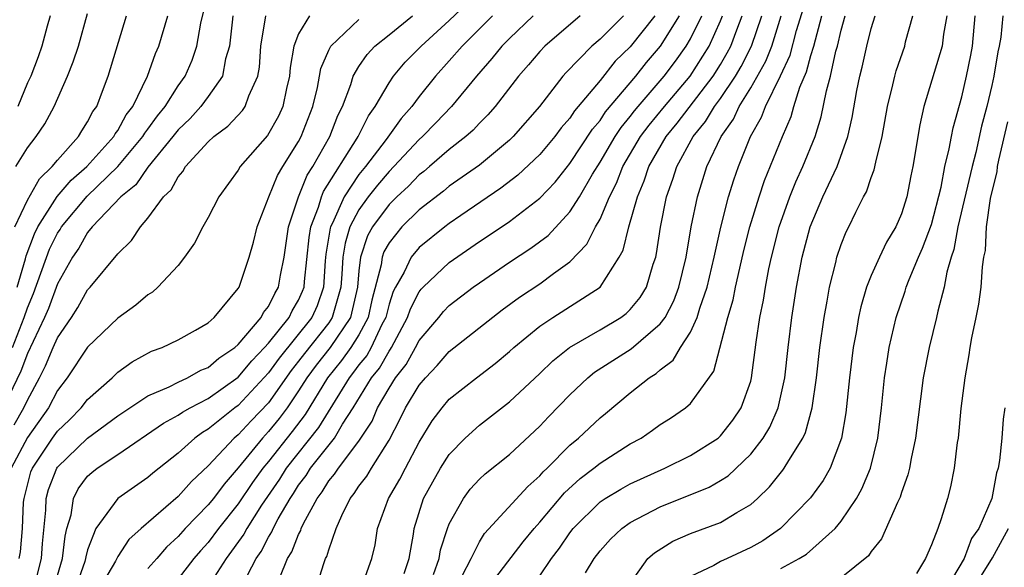
# Model space of a CAD drawing. Units: inches. Extents: x 2616000 to 2619000, y 1473000 to 1476000.
# Drawn here: x 2616224 to 2616290, y 1473788 to 1473825 of the extents above; entities that cross this region are included whole.
import ezdxf

# ---------------------------------------------------------------- set-up
doc = ezdxf.new("R2010")
doc.units = ezdxf.units.IN
doc.header["$MEASUREMENT"] = 0
doc.layers.add('LD26161473_2ft', color=26, linetype='Continuous')

msp = doc.modelspace()

# ---------------------------------------------------------------- linework, layer by layer
at = {"layer": 'LD26161473_2ft'}
for points, elevation in [([(2616224.011, 1473803), (2616224.788, 1473805), (2616225, 1473805.636), (2616225.407, 1473806.593), (2616226.471, 1473809.529), (2616227, 1473810.585), (2616227.17, 1473810.83), (2616227.267, 1473811), (2616228.961, 1473813.039), (2616231, 1473815), (2616232.673, 1473817), (2616232.788, 1473817.212), (2616233, 1473817.487), (2616233.628, 1473818.372), (2616234.14, 1473819), (2616235, 1473820.351), (2616235.483, 1473821), (2616235.935, 1473822.065), (2616236.25, 1473823), (2616236.523, 1473824.523), (2616237.106, 1473827)], 9216), ([(2616227, 1473787.879), (2616227.341, 1473789), (2616227.499, 1473790.501), (2616227.628, 1473791), (2616227.899, 1473791.899), (2616228.059, 1473793), (2616228.375, 1473793.625), (2616229, 1473794.462), (2616229.28, 1473794.72), (2616229.644, 1473795), (2616231, 1473795.901), (2616234.025, 1473797.975), (2616235, 1473798.508), (2616235.286, 1473798.714), (2616235.802, 1473799), (2616237, 1473799.617), (2616239, 1473801.031), (2616239.889, 1473802.111), (2616240.745, 1473803), (2616241, 1473803.291), (2616242.367, 1473805), (2616242.572, 1473805.428), (2616243, 1473806.142), (2616243.267, 1473806.733), (2616243.358, 1473807), (2616243.382, 1473807.383), (2616243.698, 1473810.302), (2616243.818, 1473811), (2616244.321, 1473812.322), (2616244.509, 1473813), (2616244.651, 1473813.349), (2616246.887, 1473816.887), (2616246.955, 1473817), (2616247.627, 1473818.374), (2616248.088, 1473819), (2616249, 1473820.569), (2616249.305, 1473821), (2616250.08, 1473821.92), (2616251.129, 1473823), (2616253, 1473824.702), (2616254.178, 1473825.822)], 9204), ([(2616238.646, 1473825), (2616238.582, 1473824.582), (2616238.411, 1473823), (2616238.158, 1473822.158), (2616237.952, 1473821), (2616237, 1473819.654), (2616236.518, 1473819), (2616235.796, 1473818.204), (2616235, 1473817.448), (2616234.655, 1473817), (2616233, 1473814.971), (2616232.196, 1473813.804), (2616231.214, 1473813), (2616229.306, 1473811), (2616229, 1473810.635), (2616228.406, 1473809.594), (2616227.993, 1473809), (2616227, 1473807.217), (2616226.401, 1473805.599), (2616226.146, 1473805), (2616225, 1473802.606), (2616224.576, 1473801.424), (2616223.766, 1473799.766)], 9214), ([(2616243.723, 1473825), (2616243, 1473823.804), (2616242.689, 1473823), (2616242.432, 1473821.568), (2616242.392, 1473821), (2616242.192, 1473820.192), (2616241.944, 1473819), (2616241.657, 1473818.343), (2616240.941, 1473817.059), (2616239.133, 1473815), (2616239, 1473814.776), (2616237.705, 1473813), (2616237, 1473811.628), (2616236.649, 1473811), (2616236.086, 1473809.914), (2616235.434, 1473809), (2616235, 1473808.453), (2616233.663, 1473807), (2616233.315, 1473806.685), (2616233, 1473806.501), (2616232.195, 1473805.804), (2616231, 1473804.947), (2616229, 1473803.03), (2616227.651, 1473801), (2616227, 1473800.144), (2616226.404, 1473799), (2616225, 1473797.043), (2616223.933, 1473795)], 9210), ([(2616224.128, 1473797.872), (2616224.768, 1473799), (2616225, 1473799.52), (2616225.799, 1473801), (2616226.208, 1473801.792), (2616226.71, 1473803), (2616227, 1473803.65), (2616227.922, 1473805), (2616228.341, 1473805.659), (2616229, 1473806.82), (2616229.174, 1473807), (2616231, 1473809.21), (2616231.905, 1473810.094), (2616232.502, 1473811), (2616233, 1473811.582), (2616234.037, 1473813), (2616234.536, 1473813.464), (2616235, 1473814.335), (2616235.311, 1473814.689), (2616235.49, 1473815), (2616237, 1473816.653), (2616237.374, 1473817), (2616238.309, 1473817.691), (2616239.274, 1473818.726), (2616239.457, 1473819), (2616239.691, 1473819.691), (2616240.295, 1473821), (2616240.395, 1473821.605), (2616240.497, 1473823), (2616240.819, 1473825)], 9212), ([(2616224.177, 1473811), (2616225, 1473812.771), (2616225.798, 1473814.202), (2616226.657, 1473815), (2616227, 1473815.427), (2616228.404, 1473817), (2616228.618, 1473817.382), (2616229, 1473817.963), (2616229.346, 1473818.654), (2616229.603, 1473819), (2616229.997, 1473819.997), (2616230.367, 1473821), (2616231.587, 1473825)], 9220), ([(2616224.24, 1473815), (2616225, 1473816.242), (2616225.582, 1473817), (2616226.157, 1473817.843), (2616226.784, 1473819), (2616227.666, 1473821), (2616228.049, 1473821.951), (2616228.39, 1473823), (2616229, 1473825.166)], 9222), ([(2616224.324, 1473807), (2616224.878, 1473808.878), (2616224.918, 1473809.082), (2616225.467, 1473810.533), (2616225.7, 1473811), (2616226.985, 1473813.015), (2616227.907, 1473814.093), (2616228.938, 1473815), (2616230.741, 1473817), (2616230.828, 1473817.172), (2616231, 1473817.405), (2616231.562, 1473818.438), (2616231.994, 1473819), (2616232.976, 1473821), (2616233.498, 1473822.502), (2616233.731, 1473823), (2616234.331, 1473825)], 9218), ([(2616226.515, 1473825), (2616226.317, 1473824.317), (2616225.969, 1473823), (2616225.726, 1473822.274), (2616225.225, 1473821), (2616225, 1473820.55), (2616224.371, 1473819)], 9224), ([(2616225.423, 1473787), (2616225.929, 1473789), (2616226.003, 1473789.997), (2616226.216, 1473792.216), (2616226.252, 1473793), (2616226.412, 1473793.588), (2616226.954, 1473795), (2616227, 1473795.067), (2616229, 1473796.999), (2616231, 1473798.472), (2616233, 1473799.793), (2616234.402, 1473800.402), (2616235, 1473800.71), (2616235.636, 1473801), (2616236.505, 1473801.495), (2616237, 1473801.682), (2616237.705, 1473802.295), (2616238.779, 1473803), (2616239, 1473803.199), (2616240.514, 1473805), (2616240.672, 1473805.328), (2616241, 1473805.714), (2616241.416, 1473806.584), (2616241.665, 1473807), (2616241.798, 1473807.798), (2616242.034, 1473809), (2616242.335, 1473811), (2616242.99, 1473813), (2616243.569, 1473814.43), (2616243.937, 1473815), (2616245.075, 1473817), (2616245.605, 1473818.395), (2616245.91, 1473819), (2616246.457, 1473820.457), (2616246.616, 1473821), (2616247, 1473821.654), (2616247.553, 1473822.447), (2616248.068, 1473823), (2616249, 1473823.735), (2616250.552, 1473825)], 9206), ([(2616255.862, 1473825), (2616253.863, 1473823), (2616253, 1473822.008), (2616252.09, 1473821), (2616251, 1473819.656), (2616250.513, 1473819), (2616249.797, 1473818.202), (2616248.808, 1473816.808), (2616247.428, 1473815), (2616247, 1473814.477), (2616246.015, 1473813), (2616245.242, 1473811.242), (2616245.116, 1473811), (2616245.089, 1473810.91), (2616244.806, 1473809.194), (2616244.759, 1473808.76), (2616244.646, 1473807), (2616244.229, 1473805.771), (2616243.88, 1473805), (2616241.701, 1473802.299), (2616241, 1473801.32), (2616239, 1473799.16), (2616238.777, 1473799), (2616237, 1473797.581), (2616236.626, 1473797.374), (2616236.107, 1473797), (2616235, 1473796.006), (2616233.325, 1473794.675), (2616233, 1473794.389), (2616230.994, 1473793), (2616229.555, 1473791), (2616229, 1473789.588), (2616228.879, 1473789.121), (2616228.866, 1473789), (2616228.808, 1473788.808), (2616228.163, 1473787)], 9202), ([(2616258.568, 1473825), (2616257, 1473823.511), (2616256.494, 1473823), (2616255.831, 1473822.169), (2616254.796, 1473821), (2616253.146, 1473819), (2616252.105, 1473817.896), (2616251.227, 1473817), (2616251, 1473816.803), (2616249.324, 1473815), (2616249, 1473814.68), (2616248.228, 1473813.772), (2616247.614, 1473813), (2616247, 1473812.145), (2616246.406, 1473811), (2616246.082, 1473809.918), (2616245.943, 1473809), (2616245.879, 1473807.879), (2616245.798, 1473807), (2616245.307, 1473805.307), (2616245.237, 1473805), (2616245, 1473804.649), (2616243.384, 1473802.616), (2616243, 1473802.1), (2616242.513, 1473801.487), (2616241, 1473799.345), (2616239.855, 1473798.145), (2616239, 1473797.219), (2616238.731, 1473797), (2616237, 1473795.151), (2616235.883, 1473794.117), (2616235, 1473793.113), (2616232.547, 1473791), (2616231.739, 1473790.261), (2616231, 1473789.146), (2616230.839, 1473788.839), (2616229.765, 1473787)], 9200), ([(2616261.681, 1473825), (2616259.334, 1473823), (2616259, 1473822.641), (2616258.251, 1473821.749), (2616257.591, 1473821), (2616256.043, 1473819), (2616255.557, 1473818.443), (2616255, 1473817.89), (2616254.575, 1473817.425), (2616254.103, 1473817), (2616253, 1473816.136), (2616251.685, 1473815), (2616251.312, 1473814.688), (2616251, 1473814.454), (2616250.288, 1473813.712), (2616249.523, 1473813), (2616249, 1473812.486), (2616247.907, 1473811), (2616247.58, 1473810.42), (2616247.108, 1473809), (2616247, 1473808.095), (2616246.9, 1473807), (2616246.436, 1473805), (2616245.095, 1473803), (2616244.167, 1473801.833), (2616243.546, 1473801), (2616243, 1473800.121), (2616242.237, 1473799), (2616241.706, 1473798.294), (2616241, 1473797.427), (2616240.597, 1473797), (2616239, 1473795.018), (2616238.05, 1473793.95), (2616237.346, 1473793), (2616237, 1473792.567), (2616235.469, 1473791), (2616235, 1473790.462), (2616234.235, 1473789.765), (2616233.594, 1473789), (2616233, 1473788.342)], 9198), ([(2616264.569, 1473825), (2616263, 1473823.463), (2616262.453, 1473823), (2616260.757, 1473821.243), (2616260.542, 1473821), (2616258.976, 1473819), (2616257.248, 1473817), (2616257, 1473816.762), (2616255, 1473815.099), (2616253, 1473813.695), (2616252.622, 1473813.378), (2616251, 1473812.128), (2616249.851, 1473811), (2616249, 1473809.956), (2616248.656, 1473809.344), (2616248.541, 1473809), (2616248.479, 1473808.479), (2616247.866, 1473806.134), (2616247.615, 1473805), (2616247, 1473803.843), (2616246.47, 1473803), (2616245.848, 1473802.152), (2616244.911, 1473801), (2616243.431, 1473798.569), (2616242.562, 1473797.438), (2616241, 1473795.453), (2616240.627, 1473795), (2616239.95, 1473794.05), (2616239, 1473792.642), (2616237.684, 1473791), (2616237, 1473790.076), (2616236.488, 1473789.512), (2616236.058, 1473789), (2616235, 1473787.669)], 9196), ([(2616266.646, 1473825), (2616265, 1473822.951), (2616264.014, 1473821.986), (2616263, 1473820.716), (2616261.303, 1473818.697), (2616261, 1473818.223), (2616260.429, 1473817.571), (2616260.008, 1473817), (2616259, 1473815.81), (2616257.557, 1473814.443), (2616256.426, 1473813.574), (2616253.759, 1473811.759), (2616253, 1473811.235), (2616252.695, 1473811), (2616251, 1473809.628), (2616250.476, 1473809), (2616250.008, 1473808.009), (2616249.425, 1473807), (2616249.28, 1473806.72), (2616249, 1473805.875), (2616248.778, 1473805), (2616248.526, 1473804.526), (2616247.813, 1473803), (2616247.517, 1473802.483), (2616247, 1473801.848), (2616246.641, 1473801.359), (2616246.347, 1473801), (2616244.31, 1473797.69), (2616242.177, 1473795), (2616241.728, 1473794.272), (2616240.541, 1473792.541), (2616239.554, 1473791), (2616239.367, 1473790.633), (2616238.193, 1473789), (2616237, 1473787.163)], 9194), ([(2616239.3, 1473787.301), (2616240.178, 1473789), (2616240.517, 1473789.483), (2616241, 1473790.434), (2616241.221, 1473790.779), (2616241.305, 1473791), (2616241.644, 1473791.644), (2616242.443, 1473793), (2616242.671, 1473793.329), (2616243, 1473793.863), (2616243.493, 1473794.507), (2616243.792, 1473795), (2616245.378, 1473797), (2616245.909, 1473797.909), (2616246.614, 1473799), (2616247.836, 1473801), (2616248.359, 1473801.641), (2616249, 1473802.761), (2616249.106, 1473802.894), (2616249.165, 1473803), (2616250.23, 1473805), (2616250.421, 1473805.579), (2616251, 1473806.695), (2616251.135, 1473806.865), (2616251.266, 1473807), (2616253, 1473808.638), (2616255, 1473810.038), (2616255.588, 1473810.411), (2616257, 1473811.362), (2616259, 1473812.911), (2616260.018, 1473813.982), (2616261, 1473815.201), (2616262.509, 1473817.491), (2616263, 1473818.057), (2616263.372, 1473818.628), (2616265.382, 1473821), (2616266.091, 1473821.909), (2616267.015, 1473823), (2616268.283, 1473825)], 9192), ([(2616241.746, 1473787.745), (2616242.27, 1473789), (2616242.555, 1473789.445), (2616243, 1473790.612), (2616243.139, 1473790.861), (2616243.179, 1473791), (2616243.33, 1473791.33), (2616244.232, 1473793), (2616244.565, 1473793.435), (2616245, 1473794.152), (2616245.388, 1473794.612), (2616245.638, 1473795), (2616247, 1473796.79), (2616247.871, 1473798.129), (2616248.239, 1473799), (2616249, 1473800.313), (2616249.439, 1473801), (2616250.13, 1473801.869), (2616250.76, 1473803), (2616251, 1473803.467), (2616252.301, 1473805), (2616252.609, 1473805.39), (2616253, 1473805.791), (2616254.578, 1473807), (2616255, 1473807.303), (2616257, 1473808.654), (2616258.417, 1473809.583), (2616259.556, 1473810.444), (2616261, 1473811.999), (2616261.629, 1473813), (2616262.502, 1473814.502), (2616263, 1473815.288), (2616264.002, 1473817), (2616264.396, 1473817.604), (2616265, 1473818.322), (2616265.291, 1473818.709), (2616265.531, 1473819), (2616267.26, 1473821), (2616268, 1473822), (2616268.708, 1473823), (2616269, 1473823.483), (2616269.753, 1473825)], 9190), ([(2616244.132, 1473787), (2616244.678, 1473788.678), (2616244.795, 1473789), (2616244.868, 1473789.132), (2616245, 1473789.585), (2616245.503, 1473791), (2616245.867, 1473791.868), (2616246.423, 1473793), (2616246.687, 1473793.313), (2616247, 1473793.799), (2616247.525, 1473794.475), (2616247.837, 1473795), (2616249, 1473796.858), (2616249.737, 1473798.263), (2616250.091, 1473799), (2616251, 1473800.5), (2616251.421, 1473801), (2616252.199, 1473801.801), (2616253, 1473802.745), (2616256.507, 1473805.493), (2616257.658, 1473806.342), (2616259, 1473807.234), (2616259.921, 1473807.921), (2616261, 1473808.687), (2616262.132, 1473809.868), (2616262.707, 1473811), (2616263, 1473811.517), (2616263.633, 1473813), (2616264.095, 1473813.906), (2616264.514, 1473815), (2616265.689, 1473817), (2616266.251, 1473817.749), (2616267.278, 1473819), (2616268.986, 1473821), (2616270.237, 1473823), (2616271, 1473824.668), (2616271.133, 1473825)], 9188), ([(2616247.215, 1473787.215), (2616247.865, 1473789), (2616248.075, 1473789.925), (2616248.246, 1473791), (2616248.955, 1473793), (2616249.723, 1473794.277), (2616250.085, 1473795), (2616251, 1473796.725), (2616251.864, 1473798.136), (2616252.517, 1473799), (2616253, 1473799.575), (2616254.799, 1473801), (2616256.053, 1473801.947), (2616257, 1473802.744), (2616257.277, 1473803), (2616259, 1473804.423), (2616259.859, 1473805), (2616263, 1473807.001), (2616264.264, 1473809), (2616264.531, 1473809.469), (2616264.902, 1473811), (2616265.484, 1473813), (2616265.941, 1473814.059), (2616266.237, 1473815), (2616267.391, 1473817), (2616268.126, 1473817.875), (2616270.516, 1473821), (2616271, 1473821.786), (2616271.446, 1473822.554), (2616271.672, 1473823), (2616272.071, 1473824.071), (2616272.444, 1473825)], 9186), ([(2616250.004, 1473788.004), (2616250.335, 1473789), (2616250.626, 1473790.626), (2616250.675, 1473791), (2616251.293, 1473793), (2616251.901, 1473794.099), (2616252.42, 1473795), (2616253, 1473795.915), (2616254.063, 1473797), (2616255, 1473797.852), (2616257, 1473799.391), (2616259, 1473801.27), (2616259.876, 1473802.124), (2616260.975, 1473803), (2616263, 1473804.174), (2616264.388, 1473805), (2616264.74, 1473805.26), (2616265, 1473805.515), (2616265.669, 1473806.331), (2616266.078, 1473807), (2616266.532, 1473808.532), (2616266.695, 1473809), (2616266.758, 1473809.241), (2616267.009, 1473810.991), (2616267.41, 1473813), (2616267.839, 1473814.161), (2616268.089, 1473815), (2616269.178, 1473817), (2616270.003, 1473817.997), (2616270.604, 1473819), (2616271, 1473819.527), (2616271.983, 1473821), (2616272.357, 1473821.643), (2616273.046, 1473823), (2616273.738, 1473825)], 9184), ([(2616251.956, 1473787.956), (2616252.335, 1473789), (2616252.425, 1473789.575), (2616252.881, 1473791), (2616253, 1473791.314), (2616253.931, 1473793), (2616254.391, 1473793.609), (2616255, 1473794.262), (2616255.376, 1473794.624), (2616257, 1473795.912), (2616259, 1473797.789), (2616259.586, 1473798.414), (2616261, 1473799.86), (2616262.199, 1473801), (2616262.638, 1473801.362), (2616263.847, 1473802.153), (2616265.073, 1473802.927), (2616267, 1473804.569), (2616267.315, 1473805), (2616267.896, 1473806.104), (2616268.233, 1473807), (2616268.717, 1473809), (2616269.057, 1473811), (2616269.464, 1473813), (2616270.094, 1473815), (2616271.031, 1473817), (2616271.859, 1473818.141), (2616272.242, 1473819), (2616273, 1473820.221), (2616274.004, 1473821.996), (2616274.398, 1473823), (2616275.02, 1473825)], 9182), ([(2616253.853, 1473787.853), (2616254.45, 1473789), (2616255, 1473790.114), (2616255.334, 1473790.666), (2616258.206, 1473793.794), (2616259, 1473794.492), (2616259.234, 1473794.766), (2616259.486, 1473795), (2616261, 1473796.521), (2616261.581, 1473797), (2616263, 1473798.348), (2616263.366, 1473798.635), (2616265, 1473799.995), (2616266.271, 1473801), (2616266.723, 1473801.277), (2616267, 1473801.526), (2616267.845, 1473802.155), (2616268.349, 1473803), (2616269, 1473804.014), (2616269.447, 1473805), (2616269.624, 1473805.624), (2616270.109, 1473807), (2616270.577, 1473809), (2616271.015, 1473810.985), (2616271.536, 1473813), (2616271.878, 1473814.122), (2616272.186, 1473815), (2616272.994, 1473817), (2616273.726, 1473818.274), (2616273.988, 1473819), (2616274.976, 1473821.025), (2616275.611, 1473822.389), (2616276.038, 1473824.037), (2616276.492, 1473825.508)], 9180), ([(2616255.296, 1473786.704), (2616257.895, 1473790.105), (2616258.627, 1473791), (2616259, 1473791.409), (2616260.64, 1473793.36), (2616261.689, 1473794.311), (2616262.599, 1473795), (2616263, 1473795.334), (2616265, 1473796.613), (2616265.723, 1473797), (2616266.489, 1473797.511), (2616267, 1473797.888), (2616267.68, 1473798.32), (2616268.672, 1473799), (2616269, 1473799.287), (2616270.56, 1473801.44), (2616271.487, 1473805), (2616271.835, 1473806.166), (2616271.995, 1473807), (2616272.276, 1473808.276), (2616272.553, 1473809.447), (2616272.949, 1473811), (2616273.566, 1473813), (2616273.924, 1473814.075), (2616275.116, 1473817), (2616275.678, 1473818.322), (2616275.869, 1473819), (2616276.262, 1473820.262), (2616276.712, 1473821.288), (2616277, 1473822.368), (2616277.189, 1473823), (2616277.721, 1473825)], 9178), ([(2616259, 1473787.865), (2616259.78, 1473789), (2616260.312, 1473789.688), (2616261, 1473790.721), (2616261.213, 1473791), (2616263, 1473792.763), (2616263.351, 1473793), (2616264.384, 1473793.616), (2616265, 1473793.958), (2616267.311, 1473795), (2616269, 1473795.838), (2616270.844, 1473797), (2616271, 1473797.136), (2616271.822, 1473798.179), (2616272.375, 1473799), (2616273, 1473800.769), (2616273.063, 1473801), (2616273.359, 1473803.36), (2616273.607, 1473805), (2616273.851, 1473806.149), (2616273.982, 1473807), (2616274.213, 1473808.213), (2616274.387, 1473809), (2616274.891, 1473811), (2616275.595, 1473813), (2616276.002, 1473813.998), (2616276.463, 1473815), (2616277.275, 1473817), (2616277.685, 1473818.315), (2616278.02, 1473820.02), (2616278.296, 1473821), (2616278.655, 1473822.655), (2616278.759, 1473823), (2616279, 1473824.049), (2616279.27, 1473825)], 9176), ([(2616262.048, 1473788.048), (2616262.614, 1473789), (2616263, 1473789.509), (2616263.7, 1473790.3), (2616264.444, 1473791), (2616265, 1473791.389), (2616267, 1473792.428), (2616270.25, 1473793.75), (2616271, 1473794.18), (2616271.503, 1473794.497), (2616273, 1473795.93), (2616273.825, 1473797), (2616274.271, 1473797.729), (2616274.817, 1473799), (2616275, 1473799.789), (2616275.254, 1473801), (2616275.476, 1473803), (2616275.732, 1473805), (2616276.043, 1473807), (2616276.42, 1473809), (2616276.943, 1473811), (2616277.793, 1473813), (2616278.732, 1473815), (2616279.441, 1473817), (2616279.733, 1473818.267), (2616280.047, 1473820.047), (2616280.239, 1473821), (2616280.394, 1473821.606), (2616280.701, 1473823), (2616281, 1473824.161), (2616281.269, 1473825)], 9174), ([(2616265, 1473787.348), (2616266.18, 1473789), (2616266.615, 1473789.385), (2616267.842, 1473790.158), (2616269, 1473790.669), (2616271, 1473791.403), (2616272.071, 1473792.071), (2616273, 1473792.602), (2616273.448, 1473793), (2616274.247, 1473793.753), (2616275.131, 1473794.869), (2616275.224, 1473795), (2616275.52, 1473795.52), (2616276.461, 1473797), (2616276.639, 1473797.361), (2616277.087, 1473799), (2616277.369, 1473801), (2616277.591, 1473803), (2616277.872, 1473805), (2616278.081, 1473806.081), (2616278.232, 1473807), (2616278.649, 1473808.649), (2616278.724, 1473809), (2616279, 1473809.833), (2616279.332, 1473810.668), (2616279.507, 1473811), (2616279.975, 1473811.975), (2616280.495, 1473813), (2616280.678, 1473813.322), (2616281, 1473814.285), (2616281.202, 1473814.798), (2616281.294, 1473815.295), (2616281.713, 1473817), (2616282.08, 1473819), (2616282.437, 1473820.436), (2616282.555, 1473821), (2616282.649, 1473821.351), (2616283.217, 1473823), (2616283.282, 1473823.282), (2616283.767, 1473825)], 9172), ([(2616286.003, 1473825), (2616285.792, 1473823.792), (2616285.706, 1473823), (2616284.498, 1473819), (2616284.223, 1473817.777), (2616283.752, 1473815), (2616283.617, 1473814.383), (2616283.362, 1473813), (2616283, 1473811.869), (2616282.619, 1473811), (2616282.011, 1473809.989), (2616281.54, 1473809), (2616281, 1473807.775), (2616280.693, 1473807), (2616280.303, 1473805.698), (2616280.156, 1473805), (2616279.989, 1473803.989), (2616279.798, 1473803), (2616279.552, 1473801), (2616279.319, 1473798.68), (2616279.035, 1473797), (2616278.272, 1473795), (2616277.808, 1473794.192), (2616276.965, 1473793.035), (2616274.971, 1473791), (2616273.811, 1473790.189), (2616273, 1473789.731), (2616271.442, 1473789), (2616271, 1473788.814), (2616270.544, 1473788.544), (2616269, 1473787.806)], 9170), ([(2616275, 1473788.357), (2616276.215, 1473789), (2616276.693, 1473789.306), (2616278.594, 1473791), (2616279, 1473791.483), (2616280.028, 1473793), (2616280.377, 1473793.623), (2616280.939, 1473795), (2616281.43, 1473797), (2616281.674, 1473799), (2616281.883, 1473801), (2616282.024, 1473801.976), (2616282.198, 1473803), (2616282.661, 1473805), (2616283.253, 1473806.747), (2616283.324, 1473807), (2616283.51, 1473807.51), (2616284.135, 1473809), (2616284.405, 1473809.595), (2616285, 1473811.157), (2616285.636, 1473813.636), (2616285.883, 1473815), (2616286.179, 1473816.179), (2616286.313, 1473817), (2616286.425, 1473817.574), (2616287, 1473819.641), (2616287.314, 1473821), (2616287.609, 1473822.391), (2616287.722, 1473823), (2616287.905, 1473825)], 9168), ([(2616289.73, 1473825), (2616289.597, 1473823.597), (2616289.484, 1473823), (2616289.392, 1473822.608), (2616289.131, 1473821), (2616289, 1473820.377), (2616288.665, 1473819), (2616288.315, 1473817.685), (2616287.931, 1473815.931), (2616287.693, 1473815), (2616286.751, 1473811), (2616286.487, 1473809.513), (2616286.302, 1473809), (2616286.008, 1473808.008), (2616285.835, 1473807), (2616285.414, 1473805.414), (2616285.331, 1473805), (2616284.833, 1473803), (2616284.447, 1473801), (2616283.935, 1473797), (2616283.641, 1473795.641), (2616283.532, 1473795), (2616283.436, 1473794.564), (2616283, 1473793.381), (2616282.913, 1473793.088), (2616282.732, 1473792.732), (2616281.689, 1473790.311), (2616281, 1473789.482), (2616280.812, 1473789.188), (2616279, 1473787.717)], 9166), ([(2616224.467, 1473789), (2616224.552, 1473789.448), (2616224.675, 1473791), (2616224.755, 1473792.755), (2616224.785, 1473793), (2616225.241, 1473794.759), (2616225.334, 1473795), (2616226.675, 1473797), (2616227, 1473797.454), (2616227.788, 1473798.212), (2616228.573, 1473799), (2616229, 1473799.557), (2616230.631, 1473801), (2616231, 1473801.359), (2616231.948, 1473802.052), (2616233.245, 1473802.755), (2616233.953, 1473803), (2616235, 1473803.519), (2616236.161, 1473804.161), (2616237, 1473804.648), (2616237.404, 1473805), (2616239, 1473806.915), (2616239.051, 1473807), (2616239.715, 1473809), (2616240.01, 1473809.99), (2616240.253, 1473811), (2616241.017, 1473813), (2616241.597, 1473814.403), (2616241.95, 1473815), (2616243, 1473816.672), (2616243.176, 1473817), (2616243.95, 1473819), (2616244.249, 1473820.249), (2616244.396, 1473821), (2616244.48, 1473821.52), (2616245, 1473822.734), (2616245.131, 1473823), (2616247, 1473824.751)], 9208), ([(2616290.035, 1473817.965), (2616289.441, 1473815.441), (2616289.364, 1473815), (2616289.335, 1473814.665), (2616289, 1473813.36), (2616288.896, 1473812.896), (2616288.627, 1473811), (2616288.551, 1473809.449), (2616288.453, 1473809), (2616288.353, 1473808.353), (2616288.269, 1473807), (2616288.117, 1473805.883), (2616287.945, 1473805), (2616287.655, 1473803.655), (2616287.541, 1473803), (2616287.483, 1473802.517), (2616287.2, 1473801), (2616286.952, 1473798.952), (2616286.761, 1473797), (2616286.709, 1473796.709), (2616286.498, 1473795), (2616286.247, 1473793.753), (2616286.051, 1473793), (2616285.638, 1473791.638), (2616285.416, 1473791), (2616285, 1473789.91), (2616284.599, 1473789), (2616284.012, 1473788.012)], 9164), ([(2616289.853, 1473799), (2616289.745, 1473798.255), (2616289.662, 1473797), (2616289.505, 1473795.506), (2616289.41, 1473795), (2616289.306, 1473794.694), (2616288.995, 1473792.995), (2616288.134, 1473791), (2616287.66, 1473790.34), (2616287.166, 1473789), (2616285.977, 1473787)], 9162), ([(2616287.765, 1473787), (2616289.049, 1473789.049), (2616290.104, 1473791)], 9160)]:
    msp.add_lwpolyline(points, dxfattribs=dict(at, elevation=elevation))

doc.saveas('drawing.dxf')
